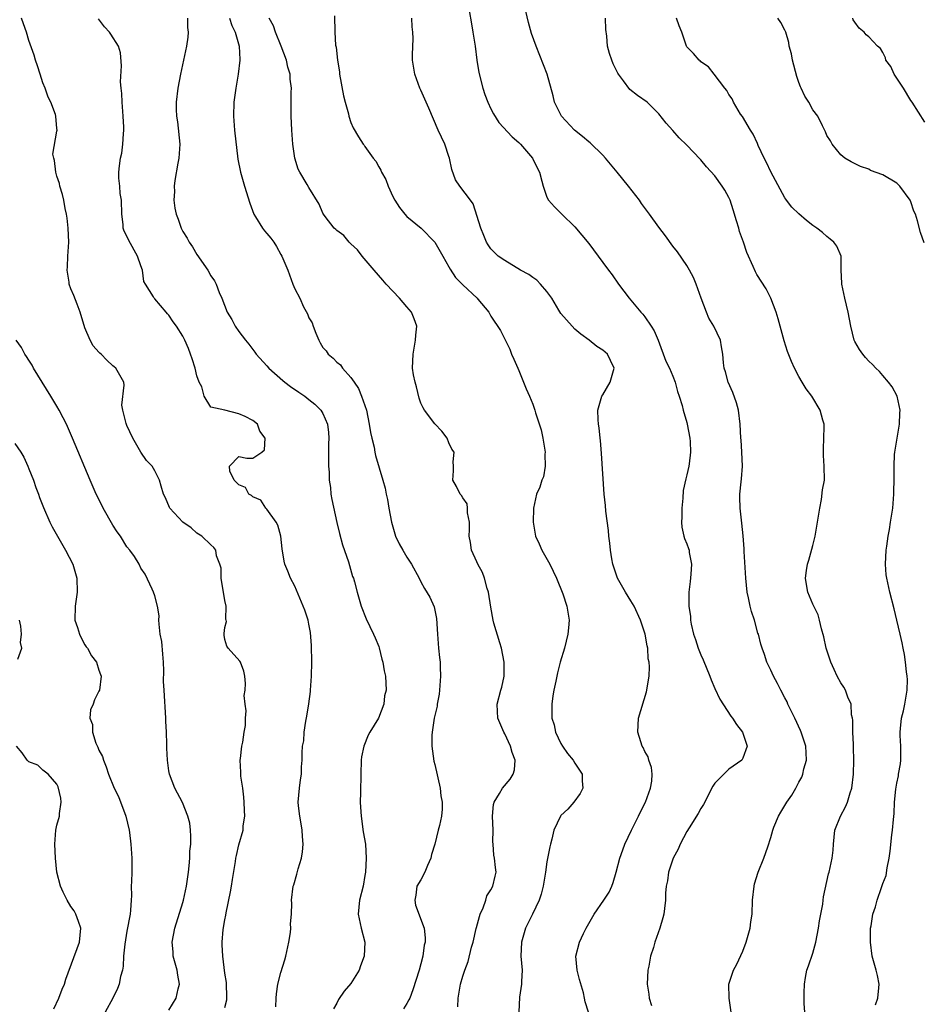
# Model space of a CAD drawing. Units: inches. Extents: x 2601000 to 2604000, y 1474072 to 1476000.
# Drawn here: x 2602006 to 2602135, y 1475552 to 1475693 of the extents above; entities that cross this region are included whole.
import ezdxf

# ---------------------------------------------------------------- set-up
doc = ezdxf.new("R2010")
doc.units = ezdxf.units.IN
doc.header["$MEASUREMENT"] = 0
doc.layers.add('LD26011473_2ft', color=219, linetype='Continuous')

msp = doc.modelspace()

# ---------------------------------------------------------------- linework, layer by layer
at = {"layer": 'LD26011473_2ft'}
for points, elevation in [([(2602050.66, 1475693.34), (2602050.71, 1475691), (2602050.82, 1475689.18), (2602050.88, 1475688.88), (2602051.06, 1475687), (2602051.35, 1475685.35), (2602051.38, 1475685), (2602051.94, 1475681.94), (2602052.18, 1475681), (2602052.64, 1475679.36), (2602052.71, 1475679), (2602053, 1475678.13), (2602053.34, 1475677.34), (2602054.08, 1475676.08), (2602054.75, 1475675), (2602054.87, 1475674.87), (2602055, 1475674.7), (2602056.18, 1475673), (2602056.58, 1475672.58), (2602057, 1475671.76), (2602057.29, 1475671.29), (2602057.39, 1475671), (2602057.97, 1475669.97), (2602058.33, 1475669), (2602059, 1475667.55), (2602059.28, 1475667), (2602059.94, 1475665.94), (2602060.7, 1475665), (2602061, 1475664.67), (2602063.02, 1475663), (2602065, 1475661.01), (2602066.11, 1475659), (2602067, 1475657.49), (2602067.16, 1475657.16), (2602067.94, 1475655.94), (2602069, 1475654.91), (2602071.02, 1475653), (2602071.13, 1475652.87), (2602072.71, 1475651), (2602073, 1475650.44), (2602074.38, 1475648.38), (2602075.72, 1475645.72), (2602075.96, 1475645), (2602076.29, 1475644.29), (2602076.83, 1475643), (2602077, 1475642.65), (2602078.05, 1475640.05), (2602078.52, 1475639), (2602079, 1475637.88), (2602079.28, 1475637), (2602079.37, 1475636.63), (2602080.17, 1475634.17), (2602080.41, 1475633), (2602080.75, 1475631), (2602080.73, 1475630.73), (2602080.76, 1475629), (2602080.51, 1475627.49), (2602080.29, 1475627), (2602080.01, 1475625.99), (2602079.52, 1475625), (2602079.07, 1475623), (2602079.02, 1475621), (2602079.39, 1475619), (2602079.9, 1475617.9), (2602080.29, 1475617), (2602081.43, 1475615), (2602082.39, 1475613), (2602083.26, 1475610.74), (2602083.83, 1475609), (2602084.18, 1475607), (2602084.08, 1475605.92), (2602084.01, 1475605), (2602083.51, 1475603), (2602082.92, 1475601), (2602082.52, 1475599.48), (2602082.28, 1475598.28), (2602081.99, 1475597), (2602081.84, 1475596.16), (2602081.71, 1475595), (2602081.69, 1475594.32), (2602081.73, 1475593), (2602082.02, 1475592.02), (2602082.22, 1475591), (2602083, 1475589.37), (2602083.21, 1475589), (2602083.95, 1475587.95), (2602084.74, 1475587), (2602085, 1475586.55), (2602086.05, 1475585), (2602086.03, 1475584.03), (2602086.13, 1475583), (2602085.76, 1475582.24), (2602084.86, 1475581), (2602083.99, 1475580.01), (2602083, 1475579.08), (2602082.94, 1475579), (2602082, 1475577), (2602081.69, 1475575.69), (2602081.5, 1475575), (2602081.42, 1475574.58), (2602081, 1475572.46), (2602080.81, 1475571), (2602080.47, 1475569), (2602080.17, 1475567.83), (2602079.89, 1475567), (2602078.96, 1475565), (2602077.96, 1475563), (2602077.36, 1475561), (2602077.3, 1475559), (2602077.45, 1475557), (2602077.38, 1475555.38), (2602077.38, 1475555), (2602077.1, 1475553.1), (2602077.01, 1475551)], 8730), ([(2602069.9, 1475694.1), (2602070.21, 1475692.21), (2602070.43, 1475691), (2602070.73, 1475689), (2602071, 1475687), (2602071.27, 1475685.27), (2602071.83, 1475683), (2602072.12, 1475682.12), (2602072.54, 1475681), (2602073, 1475680.04), (2602073.35, 1475679.35), (2602074.12, 1475678.12), (2602076.04, 1475676.04), (2602077, 1475675.26), (2602077.25, 1475675), (2602078.95, 1475673), (2602079.61, 1475671.61), (2602079.94, 1475671), (2602080.29, 1475669.71), (2602080.45, 1475669), (2602081, 1475667.42), (2602081.24, 1475667), (2602082.07, 1475666.07), (2602083.13, 1475665), (2602085, 1475663.22), (2602087, 1475660.8), (2602089, 1475658.1), (2602089.79, 1475657), (2602090.32, 1475656.32), (2602091.25, 1475655), (2602092.76, 1475653), (2602094.42, 1475651), (2602094.7, 1475650.7), (2602095, 1475650.32), (2602095.9, 1475649), (2602096.33, 1475648.33), (2602096.9, 1475647), (2602098.01, 1475644.01), (2602098.5, 1475643), (2602099, 1475641.86), (2602099.33, 1475641), (2602099.67, 1475639.67), (2602099.91, 1475639), (2602100.32, 1475637.68), (2602100.48, 1475637), (2602101, 1475635.25), (2602101.06, 1475635), (2602101.42, 1475633), (2602101.47, 1475632.53), (2602101.54, 1475631), (2602101.32, 1475629.32), (2602101.3, 1475629), (2602101, 1475627.74), (2602100.83, 1475627.17), (2602100.48, 1475625.52), (2602100.41, 1475624.41), (2602100.29, 1475623), (2602100.3, 1475621.7), (2602100.23, 1475621), (2602100.27, 1475620.27), (2602100.55, 1475619), (2602100.66, 1475618.66), (2602101, 1475617.92), (2602101.24, 1475617.24), (2602101.31, 1475617), (2602101.35, 1475616.65), (2602101.66, 1475615), (2602101.55, 1475613.55), (2602101.49, 1475612.51), (2602101.29, 1475611), (2602101.29, 1475609), (2602101.5, 1475607.5), (2602101.51, 1475607), (2602101.6, 1475606.4), (2602101.96, 1475605), (2602102.25, 1475604.25), (2602102.62, 1475603), (2602103, 1475602.03), (2602103.33, 1475601.33), (2602104.27, 1475599), (2602104.45, 1475598.45), (2602105, 1475597.22), (2602105.71, 1475595.71), (2602107.28, 1475593.28), (2602107.52, 1475593), (2602108.07, 1475592.07), (2602108.95, 1475591), (2602109.64, 1475589), (2602109, 1475587.27), (2602108.85, 1475587), (2602107, 1475585.68), (2602106.29, 1475585), (2602105, 1475583.69), (2602104.73, 1475583.27), (2602103.37, 1475580.63), (2602103, 1475580.08), (2602102.63, 1475579.37), (2602101.31, 1475577.31), (2602101, 1475576.78), (2602100.04, 1475575), (2602099.74, 1475574.26), (2602099.03, 1475573), (2602098.38, 1475571), (2602098.24, 1475569.76), (2602098.06, 1475569), (2602097.96, 1475567.96), (2602097.95, 1475567), (2602097.79, 1475565.79), (2602097.71, 1475565), (2602097.55, 1475564.45), (2602097.15, 1475563), (2602096.41, 1475561), (2602096.23, 1475560.23), (2602095.82, 1475559), (2602095.55, 1475557.55), (2602095.43, 1475557), (2602095.31, 1475555), (2602095.55, 1475553.55), (2602095.62, 1475553), (2602095.93, 1475551.93)], 8726), ([(2602107.32, 1475551), (2602107.03, 1475552.97), (2602107.01, 1475555), (2602107.66, 1475557), (2602108.14, 1475557.86), (2602109, 1475559.7), (2602109.46, 1475561), (2602109.67, 1475561.67), (2602110.04, 1475563), (2602110.13, 1475563.87), (2602110.31, 1475565), (2602110.37, 1475567), (2602110.61, 1475569), (2602110.68, 1475569.32), (2602111.19, 1475571), (2602112.01, 1475573), (2602112.58, 1475574.59), (2602113, 1475575.92), (2602113.27, 1475577), (2602113.43, 1475577.43), (2602114.07, 1475579), (2602114.45, 1475579.55), (2602115.29, 1475581), (2602115.99, 1475582.01), (2602116.55, 1475583), (2602117, 1475583.85), (2602117.42, 1475584.58), (2602117.57, 1475585), (2602117.73, 1475585.73), (2602118.1, 1475587), (2602118.03, 1475588.03), (2602118, 1475589), (2602117.34, 1475591), (2602117.24, 1475591.24), (2602116.41, 1475593), (2602115.44, 1475595), (2602115.31, 1475595.31), (2602115, 1475595.91), (2602114.41, 1475597), (2602113.96, 1475597.96), (2602113.38, 1475599), (2602113, 1475599.86), (2602112.43, 1475601), (2602112.07, 1475602.07), (2602111.74, 1475603), (2602111.58, 1475603.58), (2602111.22, 1475605), (2602111.16, 1475605.16), (2602110.65, 1475607), (2602110.23, 1475608.23), (2602110.06, 1475609), (2602109.83, 1475610.17), (2602109.64, 1475611), (2602109.44, 1475613), (2602109.19, 1475616.81), (2602109.18, 1475617.18), (2602109.03, 1475619.03), (2602108.84, 1475620.84), (2602108.6, 1475623), (2602108.57, 1475624.57), (2602108.58, 1475625), (2602108.75, 1475626.75), (2602108.81, 1475627.19), (2602108.93, 1475629), (2602108.86, 1475631), (2602108.75, 1475632.75), (2602108.73, 1475633), (2602108.62, 1475635), (2602108.36, 1475637), (2602108.07, 1475638.07), (2602107.55, 1475639.55), (2602106.91, 1475641), (2602106.5, 1475642.5), (2602106.33, 1475643), (2602106.24, 1475643.76), (2602106.14, 1475645), (2602105.94, 1475646.06), (2602105.81, 1475647), (2602104.84, 1475649), (2602104.16, 1475650.16), (2602103.79, 1475651), (2602103.03, 1475653), (2602102.32, 1475655), (2602101.94, 1475655.94), (2602101.39, 1475657), (2602101, 1475657.68), (2602099.65, 1475659.65), (2602099, 1475660.46), (2602097.93, 1475661.93), (2602097, 1475663.15), (2602095.68, 1475665), (2602094.53, 1475666.53), (2602094.21, 1475667), (2602092.67, 1475669), (2602091.03, 1475671.03), (2602089.38, 1475673), (2602089, 1475673.42), (2602087.2, 1475675.2), (2602087, 1475675.34), (2602086.1, 1475676.1), (2602084.94, 1475677), (2602083.1, 1475679), (2602083, 1475679.19), (2602082.11, 1475681), (2602081.91, 1475681.91), (2602081.03, 1475685), (2602079.45, 1475689), (2602078.82, 1475690.82), (2602078.38, 1475692.38), (2602077.98, 1475694.02)], 8724), ([(2602035, 1475551.64), (2602035.27, 1475552.73), (2602035.27, 1475553), (2602035.22, 1475555.22), (2602035, 1475556.53), (2602034.68, 1475559), (2602034.62, 1475560.62), (2602034.62, 1475561), (2602034.77, 1475562.77), (2602035, 1475564.16), (2602035.15, 1475564.85), (2602035.18, 1475565.18), (2602035.81, 1475568.19), (2602035.95, 1475569), (2602036.08, 1475569.92), (2602036.53, 1475572.53), (2602036.58, 1475573), (2602036.65, 1475573.35), (2602037, 1475574.88), (2602037.6, 1475577), (2602037.61, 1475577.61), (2602037.82, 1475579), (2602037.78, 1475579.78), (2602037.77, 1475581), (2602037.71, 1475581.71), (2602037.55, 1475583), (2602037.29, 1475584.71), (2602037.27, 1475585), (2602037.27, 1475585.27), (2602037.19, 1475587), (2602037.23, 1475587.23), (2602037.43, 1475589), (2602037.57, 1475589.57), (2602037.76, 1475591), (2602037.94, 1475591.94), (2602037.94, 1475593), (2602038.05, 1475594.05), (2602037.91, 1475595), (2602037.77, 1475596.23), (2602037.87, 1475597), (2602037.94, 1475597.94), (2602037.85, 1475599), (2602037.71, 1475599.71), (2602037.23, 1475601), (2602037.13, 1475601.13), (2602035.47, 1475603), (2602035.26, 1475603.26), (2602035, 1475604.21), (2602034.87, 1475604.87), (2602034.88, 1475605), (2602034.91, 1475605.09), (2602035, 1475605.93), (2602035.2, 1475606.8), (2602035.16, 1475607), (2602035.11, 1475607.11), (2602035.17, 1475609), (2602035, 1475609.81), (2602034.46, 1475613), (2602034.44, 1475614.44), (2602034.28, 1475615), (2602033.81, 1475616.19), (2602033.69, 1475617), (2602033.4, 1475617.4), (2602033, 1475617.74), (2602031.7, 1475619), (2602031, 1475619.44), (2602030.18, 1475620.18), (2602028.99, 1475621), (2602027.15, 1475623), (2602027.09, 1475623.09), (2602026.49, 1475624.49), (2602026.22, 1475625), (2602025.87, 1475626.13), (2602025.64, 1475627), (2602025, 1475628.32), (2602024.59, 1475629), (2602023.81, 1475629.81), (2602022.98, 1475630.98), (2602021.85, 1475633), (2602021, 1475634.83), (2602020.89, 1475635.11), (2602020.39, 1475637), (2602020.27, 1475637.73), (2602020.59, 1475640.59), (2602020.55, 1475641), (2602019.41, 1475643), (2602019.18, 1475643.18), (2602019, 1475643.36), (2602018.13, 1475644.13), (2602017.32, 1475645), (2602017.14, 1475645.14), (2602017, 1475645.31), (2602016.18, 1475646.18), (2602015.75, 1475647), (2602015, 1475648.76), (2602014.33, 1475651), (2602013.87, 1475652.13), (2602013.4, 1475653.4), (2602013, 1475654.34), (2602012.76, 1475655), (2602012.73, 1475655.27), (2602012.46, 1475657), (2602012.5, 1475657.5), (2602012.56, 1475659), (2602012.69, 1475661), (2602012.61, 1475663), (2602012.45, 1475664.45), (2602012.37, 1475665), (2602012.18, 1475665.82), (2602011.97, 1475667), (2602011.8, 1475667.8), (2602011.41, 1475669), (2602011.37, 1475669.37), (2602011, 1475670.46), (2602010.84, 1475671), (2602010.67, 1475672.67), (2602010.53, 1475673), (2602010.43, 1475673.57), (2602011, 1475676.86), (2602011.04, 1475677), (2602011, 1475677.23), (2602010.82, 1475679), (2602010.77, 1475679.23), (2602010.12, 1475681), (2602009.75, 1475681.75), (2602009.31, 1475683), (2602009, 1475683.77), (2602008.59, 1475685), (2602008.22, 1475686.22), (2602007.95, 1475687), (2602007.73, 1475687.73), (2602007, 1475689.84), (2602006.63, 1475691), (2602006.22, 1475692.22), (2602005.92, 1475693)], 8740), ([(2602042.28, 1475551.72), (2602042.34, 1475553), (2602042.39, 1475553.61), (2602042.57, 1475555), (2602043, 1475556.67), (2602043.55, 1475558.45), (2602043.7, 1475559), (2602044.15, 1475561), (2602044.36, 1475562.36), (2602044.41, 1475563), (2602044.38, 1475563.62), (2602044.5, 1475565), (2602044.54, 1475566.54), (2602044.5, 1475567), (2602044.75, 1475569), (2602044.82, 1475569.18), (2602045.28, 1475570.71), (2602045.47, 1475571.46), (2602045.94, 1475573), (2602046.09, 1475573.91), (2602046.17, 1475575), (2602046.09, 1475576.09), (2602046.04, 1475577), (2602045.91, 1475577.91), (2602045.7, 1475579), (2602045.52, 1475580.48), (2602045.47, 1475581), (2602045.65, 1475583), (2602045.8, 1475584.2), (2602045.94, 1475585), (2602045.96, 1475586.04), (2602046.03, 1475587), (2602046.03, 1475588.03), (2602046.08, 1475589), (2602046.26, 1475589.74), (2602046.33, 1475591), (2602046.55, 1475592.55), (2602046.72, 1475593.28), (2602046.98, 1475595.02), (2602047.21, 1475596.79), (2602047.23, 1475597), (2602047.37, 1475599), (2602047.41, 1475601), (2602047.38, 1475603.38), (2602047.22, 1475605.22), (2602047, 1475606.42), (2602046.87, 1475607), (2602046.41, 1475608.41), (2602045, 1475611.84), (2602044.37, 1475613), (2602043.99, 1475614.01), (2602043.57, 1475615), (2602043.44, 1475615.44), (2602043.2, 1475617.2), (2602042.98, 1475619), (2602042.57, 1475620.57), (2602042.33, 1475621), (2602041, 1475622.85), (2602040.84, 1475623), (2602040.12, 1475624.12), (2602039, 1475624.63), (2602038.81, 1475624.81), (2602038.41, 1475625), (2602037.93, 1475625.93), (2602037, 1475626.31), (2602036.31, 1475627), (2602035.72, 1475628.28), (2602035.66, 1475629), (2602037, 1475630.37), (2602038.15, 1475630.15), (2602039, 1475630.15), (2602040.29, 1475631), (2602040.66, 1475631.34), (2602040.76, 1475633), (2602039.98, 1475633.98), (2602039.66, 1475635), (2602039, 1475635.52), (2602037.88, 1475636.12), (2602037, 1475636.48), (2602034.99, 1475637.01), (2602033, 1475637.44), (2602032.05, 1475639), (2602031.68, 1475640.32), (2602031.33, 1475641), (2602031, 1475641.92), (2602030.73, 1475643), (2602030.32, 1475644.32), (2602030.09, 1475645), (2602029.81, 1475645.81), (2602029.29, 1475647), (2602029, 1475647.58), (2602028.07, 1475649), (2602027.62, 1475649.62), (2602027, 1475650.6), (2602026.78, 1475650.78), (2602026.59, 1475651), (2602025, 1475652.9), (2602024.88, 1475653), (2602024.8, 1475653.2), (2602023.64, 1475655), (2602023.41, 1475655.41), (2602023.21, 1475657), (2602023, 1475657.64), (2602022.53, 1475659), (2602021.25, 1475661.25), (2602021, 1475661.85), (2602020.59, 1475662.59), (2602020.48, 1475663), (2602020.46, 1475663.54), (2602020.26, 1475665), (2602020.2, 1475667), (2602020.05, 1475667.95), (2602019.98, 1475669), (2602019.86, 1475670.14), (2602019.83, 1475671), (2602019.93, 1475671.93), (2602020.08, 1475673), (2602020.26, 1475673.74), (2602020.43, 1475675), (2602020.49, 1475676.49), (2602020.56, 1475677), (2602020.56, 1475677.44), (2602020.46, 1475679), (2602020.3, 1475681), (2602020.26, 1475682.26), (2602020.17, 1475683), (2602020.1, 1475683.9), (2602020.21, 1475686.21), (2602020.08, 1475688.08), (2602019.81, 1475689), (2602018.72, 1475690.72), (2602018.52, 1475691), (2602017.8, 1475691.8), (2602016.92, 1475692.92)], 8738), ([(2602029.66, 1475693), (2602029.67, 1475691.67), (2602029.76, 1475691), (2602029.7, 1475690.3), (2602029.5, 1475689), (2602029.1, 1475687), (2602028.67, 1475685), (2602028.28, 1475683), (2602028.04, 1475681), (2602028.05, 1475679.95), (2602028.08, 1475679), (2602028.2, 1475678.2), (2602028.54, 1475675), (2602028.43, 1475673), (2602028.29, 1475672.29), (2602027.84, 1475669.84), (2602027.74, 1475669), (2602027.77, 1475668.23), (2602027.69, 1475667), (2602027.86, 1475665.86), (2602028.04, 1475665), (2602028.31, 1475664.31), (2602028.76, 1475663), (2602029, 1475662.53), (2602029.6, 1475661.6), (2602029.91, 1475661), (2602030.36, 1475660.36), (2602031, 1475659.26), (2602032.55, 1475657), (2602033, 1475656.18), (2602033.49, 1475655.49), (2602033.75, 1475655), (2602034.18, 1475653.82), (2602034.57, 1475653), (2602035.34, 1475651), (2602035.97, 1475649.97), (2602036.47, 1475649), (2602037, 1475648.22), (2602037.94, 1475647), (2602038.41, 1475646.41), (2602039.28, 1475645.28), (2602039.45, 1475645), (2602041, 1475643.34), (2602041.27, 1475643), (2602043.26, 1475641.26), (2602043.58, 1475641), (2602044.38, 1475640.38), (2602045.56, 1475639.56), (2602046.4, 1475639), (2602047, 1475638.54), (2602047.85, 1475637.85), (2602048.72, 1475637), (2602049, 1475636.53), (2602049.64, 1475635), (2602049.8, 1475633.8), (2602049.84, 1475633), (2602049.82, 1475632.18), (2602049.8, 1475629), (2602049.87, 1475628.13), (2602049.9, 1475627), (2602050.06, 1475625.94), (2602050.15, 1475625), (2602050.26, 1475624.26), (2602050.97, 1475620.97), (2602051.36, 1475619.36), (2602051.78, 1475617.78), (2602052.67, 1475615.33), (2602052.8, 1475614.8), (2602053.24, 1475613.24), (2602053.36, 1475613), (2602053.52, 1475612.48), (2602053.87, 1475611), (2602054.45, 1475609), (2602055.17, 1475607.17), (2602056.22, 1475605), (2602056.45, 1475604.45), (2602057, 1475603.23), (2602057.06, 1475603.06), (2602057.43, 1475601.43), (2602057.57, 1475601), (2602057.75, 1475599.75), (2602057.94, 1475599), (2602058, 1475598), (2602058.04, 1475597), (2602057.8, 1475596.2), (2602057.7, 1475595), (2602056.96, 1475593), (2602055.71, 1475591), (2602055.46, 1475590.54), (2602054.84, 1475589), (2602054.53, 1475587.47), (2602054.48, 1475587), (2602054.41, 1475585), (2602054.41, 1475584.41), (2602054.37, 1475583), (2602054.38, 1475582.38), (2602054.34, 1475581), (2602054.41, 1475579.59), (2602054.45, 1475579), (2602054.77, 1475576.77), (2602055.08, 1475575), (2602055.19, 1475573), (2602055.07, 1475571), (2602055, 1475570.51), (2602054.73, 1475569), (2602054.22, 1475567), (2602054.05, 1475565), (2602054.48, 1475563), (2602054.99, 1475561), (2602054.91, 1475559), (2602054.39, 1475557.61), (2602054.17, 1475557), (2602053, 1475555.09), (2602052.02, 1475553.98), (2602051.23, 1475552.77), (2602051, 1475552.28), (2602050.53, 1475551.47)], 8736), ([(2602035.64, 1475693), (2602035.99, 1475691.99), (2602036.47, 1475691), (2602037.03, 1475689), (2602037.12, 1475687.12), (2602037.15, 1475687), (2602036.91, 1475685), (2602036.55, 1475683), (2602036.28, 1475681), (2602036.24, 1475679), (2602036.39, 1475677), (2602036.86, 1475672.86), (2602037.2, 1475671), (2602037.79, 1475669), (2602038.58, 1475666.58), (2602039.14, 1475665), (2602039.37, 1475664.63), (2602040.35, 1475663), (2602040.64, 1475662.64), (2602041, 1475662.26), (2602041.58, 1475661.58), (2602041.99, 1475661), (2602042.38, 1475660.38), (2602043, 1475659.24), (2602043.15, 1475659), (2602043.98, 1475657), (2602044.72, 1475655), (2602045, 1475654.33), (2602045.68, 1475653), (2602046.24, 1475651.76), (2602046.78, 1475650.78), (2602047, 1475650.19), (2602047.48, 1475649.48), (2602047.62, 1475649), (2602047.99, 1475648.01), (2602048.43, 1475647), (2602048.63, 1475646.63), (2602049, 1475645.97), (2602049.47, 1475645.47), (2602049.73, 1475645), (2602050.45, 1475644.45), (2602051, 1475643.86), (2602051.49, 1475643.49), (2602051.8, 1475643), (2602053, 1475641.68), (2602053.45, 1475641), (2602054.1, 1475640.1), (2602054.53, 1475639), (2602055.22, 1475637), (2602055.63, 1475635), (2602055.79, 1475633.79), (2602055.97, 1475633), (2602056.3, 1475631.7), (2602056.41, 1475631), (2602056.52, 1475630.52), (2602057.56, 1475627), (2602057.87, 1475625.87), (2602058.04, 1475625), (2602058.22, 1475624.22), (2602058.42, 1475623), (2602058.79, 1475621), (2602059.38, 1475619), (2602059.91, 1475617.91), (2602060.4, 1475617), (2602061, 1475615.99), (2602061.65, 1475615), (2602062.73, 1475613), (2602063, 1475612.45), (2602063.52, 1475611.52), (2602064.27, 1475610.27), (2602064.88, 1475608.88), (2602065.25, 1475607.25), (2602065.35, 1475605), (2602065.51, 1475603), (2602065.68, 1475601.68), (2602065.73, 1475601), (2602065.73, 1475600.27), (2602065.8, 1475599), (2602065.67, 1475597), (2602065.6, 1475596.4), (2602065.34, 1475595), (2602065.31, 1475594.69), (2602064.9, 1475593), (2602064.68, 1475591.32), (2602064.59, 1475591), (2602064.56, 1475590.56), (2602064.57, 1475589), (2602064.86, 1475586.86), (2602065, 1475586.36), (2602065.76, 1475583), (2602065.87, 1475581.87), (2602066.04, 1475581), (2602066.02, 1475579.98), (2602065.94, 1475579), (2602065.66, 1475577.66), (2602065.47, 1475577), (2602064.99, 1475575), (2602064.51, 1475573.49), (2602064.44, 1475573), (2602063.96, 1475571.96), (2602063.55, 1475571), (2602063, 1475569.91), (2602062.44, 1475569), (2602062.29, 1475567.71), (2602062.11, 1475567), (2602062.25, 1475566.25), (2602063.46, 1475563), (2602063.6, 1475561.6), (2602063.61, 1475561), (2602063.46, 1475560.54), (2602063.28, 1475559), (2602063, 1475557.87), (2602062.76, 1475557), (2602061.85, 1475554.15), (2602061.41, 1475553), (2602061.28, 1475552.72), (2602061, 1475552.21), (2602060.53, 1475551.47)], 8734), ([(2602068.26, 1475551.74), (2602068.33, 1475553), (2602068.67, 1475555), (2602069, 1475556.14), (2602069.29, 1475557), (2602069.77, 1475558.23), (2602070.25, 1475560.25), (2602070.46, 1475561), (2602070.91, 1475562.91), (2602070.94, 1475563.06), (2602071.35, 1475564.65), (2602071.49, 1475565), (2602071.91, 1475565.91), (2602072.27, 1475567), (2602072.41, 1475567.59), (2602073, 1475568.48), (2602073.3, 1475569), (2602073.59, 1475570.41), (2602073.76, 1475571), (2602073.65, 1475571.65), (2602073.52, 1475573), (2602073.43, 1475573.43), (2602073.34, 1475575), (2602073.3, 1475575.3), (2602073.31, 1475577), (2602073.25, 1475579), (2602073.37, 1475580.63), (2602073.46, 1475581), (2602074.22, 1475582.22), (2602074.64, 1475583), (2602075.74, 1475584.26), (2602076.2, 1475585), (2602076.38, 1475585.62), (2602076.45, 1475587), (2602076.06, 1475588.06), (2602075.82, 1475589), (2602075, 1475590.74), (2602074.86, 1475591), (2602074, 1475593), (2602073.96, 1475593.96), (2602073.9, 1475595), (2602074.44, 1475597), (2602074.57, 1475597.42), (2602074.92, 1475599), (2602074.92, 1475601), (2602074.52, 1475603), (2602074.26, 1475603.74), (2602073.44, 1475606.56), (2602073.33, 1475607), (2602073, 1475608.87), (2602072.65, 1475611), (2602072.48, 1475611.52), (2602072.08, 1475613), (2602071.82, 1475613.82), (2602071.13, 1475615), (2602071, 1475615.32), (2602070.21, 1475617), (2602070.09, 1475618.09), (2602069.9, 1475619), (2602069.96, 1475619.96), (2602069.93, 1475621), (2602069.65, 1475622.35), (2602069.67, 1475623), (2602069.62, 1475623.62), (2602069, 1475624.47), (2602068.81, 1475624.81), (2602068.6, 1475625), (2602068.1, 1475626.1), (2602067.55, 1475627), (2602067.67, 1475628.33), (2602067.68, 1475629), (2602067.63, 1475629.63), (2602067.73, 1475631), (2602067.43, 1475631.43), (2602067, 1475632.35), (2602066.75, 1475633), (2602065.99, 1475633.99), (2602065, 1475635.05), (2602063.52, 1475637), (2602063.33, 1475637.33), (2602063, 1475638), (2602062.73, 1475638.73), (2602062.35, 1475640.35), (2602062.16, 1475641), (2602061.93, 1475642.07), (2602061.8, 1475643), (2602061.88, 1475645), (2602062.25, 1475647), (2602062.28, 1475647.72), (2602062.42, 1475649), (2602062.04, 1475650.04), (2602061.66, 1475651), (2602061, 1475651.75), (2602059.96, 1475653), (2602058.05, 1475655), (2602057.57, 1475655.57), (2602056.31, 1475657), (2602054.63, 1475659), (2602053.93, 1475659.93), (2602053, 1475660.76), (2602052.89, 1475660.89), (2602052.75, 1475661), (2602051.98, 1475661.98), (2602051, 1475662.69), (2602050.84, 1475662.84), (2602050.63, 1475663), (2602049.3, 1475664.7), (2602049.08, 1475665), (2602049, 1475665.15), (2602048.45, 1475666.45), (2602047, 1475668.81), (2602046.77, 1475669.23), (2602045.69, 1475671), (2602045.44, 1475671.44), (2602044.99, 1475672.99), (2602044.72, 1475675), (2602044.55, 1475677), (2602044.44, 1475679), (2602044.45, 1475682.45), (2602044.49, 1475683), (2602044.32, 1475684.32), (2602044.31, 1475685), (2602044.01, 1475686.01), (2602043.81, 1475687), (2602043.05, 1475689), (2602042.21, 1475691), (2602041.92, 1475691.92), (2602041.34, 1475693)], 8732), ([(2602086.95, 1475551), (2602086.46, 1475552.46), (2602086.39, 1475553), (2602086.25, 1475553.75), (2602085.66, 1475555.66), (2602085.32, 1475557), (2602085.14, 1475559), (2602085.67, 1475561), (2602086.23, 1475562.23), (2602086.6, 1475563), (2602087.76, 1475565), (2602089.16, 1475567), (2602089.88, 1475568.12), (2602090.28, 1475569), (2602090.48, 1475569.52), (2602090.92, 1475571), (2602091.44, 1475573), (2602091.83, 1475574.17), (2602092.16, 1475575), (2602093.09, 1475577), (2602094.1, 1475579), (2602094.38, 1475579.62), (2602095.07, 1475581), (2602095.82, 1475583), (2602095.98, 1475583.98), (2602096.04, 1475585), (2602095.95, 1475585.95), (2602095.59, 1475587), (2602095.46, 1475587.46), (2602095, 1475588.25), (2602094.78, 1475588.78), (2602094.63, 1475589), (2602094.41, 1475589.59), (2602093.98, 1475591), (2602094.11, 1475593), (2602095.23, 1475596.77), (2602095.29, 1475597), (2602095.32, 1475597.32), (2602095.6, 1475599), (2602095.67, 1475600.33), (2602095.62, 1475601), (2602095.49, 1475601.49), (2602095.41, 1475603), (2602095.31, 1475603.31), (2602095.02, 1475605), (2602094.37, 1475607), (2602093.46, 1475609), (2602093, 1475609.78), (2602092.23, 1475611), (2602091.08, 1475613), (2602090.57, 1475614.57), (2602090.41, 1475615), (2602090.26, 1475615.74), (2602090.07, 1475617), (2602090, 1475618), (2602089.86, 1475619), (2602089.8, 1475619.8), (2602089.42, 1475622.58), (2602089.36, 1475623.36), (2602089.19, 1475625), (2602088.82, 1475630.82), (2602088.68, 1475632.68), (2602088.63, 1475633), (2602088.46, 1475634.46), (2602088.36, 1475635), (2602088.32, 1475635.68), (2602088.27, 1475637), (2602088.87, 1475639), (2602089, 1475639.19), (2602090.02, 1475641), (2602090.63, 1475643), (2602090.1, 1475644.1), (2602089.65, 1475645), (2602089, 1475645.59), (2602088.12, 1475646.12), (2602087.05, 1475647), (2602085.87, 1475647.87), (2602085, 1475648.6), (2602084.63, 1475649), (2602083, 1475650.83), (2602082.71, 1475651.29), (2602081.7, 1475653), (2602081, 1475653.97), (2602080.11, 1475655), (2602079.58, 1475655.58), (2602079, 1475655.95), (2602078.4, 1475656.4), (2602077.25, 1475657), (2602075, 1475658.38), (2602074.06, 1475659), (2602073, 1475660.07), (2602072.61, 1475660.61), (2602072.35, 1475661), (2602071.98, 1475661.98), (2602071.56, 1475663), (2602070.47, 1475666.47), (2602070.1, 1475667), (2602068.57, 1475669), (2602067.94, 1475669.94), (2602067.4, 1475671.4), (2602067.07, 1475673), (2602067, 1475673.25), (2602066.4, 1475675), (2602065.48, 1475677), (2602064.15, 1475680.15), (2602063, 1475682.74), (2602062.87, 1475683), (2602062.12, 1475685), (2602061.81, 1475687), (2602061.8, 1475687.8), (2602061.88, 1475690.12), (2602061.86, 1475691), (2602061.77, 1475691.77), (2602061.7, 1475693)], 8728), ([(2602117.87, 1475551), (2602117.78, 1475552.22), (2602117.75, 1475553), (2602117.74, 1475553.74), (2602117.79, 1475555), (2602117.93, 1475555.93), (2602118.14, 1475557), (2602118.4, 1475557.6), (2602119, 1475559.42), (2602119.45, 1475561), (2602119.81, 1475563), (2602119.97, 1475564.03), (2602120.14, 1475565), (2602120.41, 1475566.41), (2602120.49, 1475567), (2602120.53, 1475567.47), (2602121.25, 1475570.75), (2602121.33, 1475571), (2602121.77, 1475573), (2602121.89, 1475574.11), (2602121.95, 1475575), (2602122.16, 1475577), (2602122.96, 1475579), (2602123.68, 1475580.32), (2602123.94, 1475581), (2602124.33, 1475582.33), (2602124.56, 1475583), (2602124.83, 1475585), (2602124.88, 1475587), (2602124.82, 1475588.82), (2602124.79, 1475589.21), (2602124.72, 1475591), (2602124.71, 1475592.71), (2602124.66, 1475593), (2602124.53, 1475593.47), (2602124.48, 1475595), (2602123.99, 1475596.01), (2602123.68, 1475597), (2602123.42, 1475597.42), (2602123, 1475598.03), (2602122.46, 1475599), (2602122.05, 1475599.95), (2602121.56, 1475601), (2602121.41, 1475601.41), (2602120.92, 1475603), (2602120.59, 1475604.59), (2602120.26, 1475605.74), (2602119.97, 1475607), (2602119.74, 1475607.74), (2602119, 1475609.29), (2602118.3, 1475611), (2602118.09, 1475612.09), (2602117.96, 1475613), (2602118.09, 1475614.09), (2602118.24, 1475615), (2602118.44, 1475615.56), (2602119, 1475617.64), (2602119.33, 1475619), (2602119.68, 1475621), (2602119.84, 1475622.16), (2602119.99, 1475623), (2602120.25, 1475624.25), (2602120.4, 1475625.6), (2602120.65, 1475627), (2602120.62, 1475629), (2602120.53, 1475630.53), (2602120.5, 1475631.5), (2602120.58, 1475633), (2602120.63, 1475634.63), (2602120.6, 1475635), (2602120.42, 1475635.58), (2602120.04, 1475637), (2602118.84, 1475639), (2602118.05, 1475640.05), (2602117.48, 1475641), (2602117, 1475641.83), (2602116.38, 1475643), (2602115.95, 1475643.95), (2602115.4, 1475645.4), (2602114.91, 1475646.91), (2602114.33, 1475649), (2602114.06, 1475650.06), (2602113.75, 1475651), (2602113.01, 1475653), (2602112.32, 1475654.32), (2602111, 1475656.41), (2602110.79, 1475656.79), (2602110.49, 1475657.51), (2602109.55, 1475659.55), (2602109.08, 1475661), (2602108.53, 1475662.53), (2602108.41, 1475663), (2602108.08, 1475664.08), (2602107.64, 1475665.64), (2602107.18, 1475667), (2602107, 1475667.4), (2602106.43, 1475668.43), (2602106.06, 1475669), (2602105, 1475670.48), (2602103.79, 1475671.79), (2602103, 1475672.78), (2602102.89, 1475672.89), (2602101, 1475674.86), (2602099.91, 1475675.91), (2602099, 1475676.96), (2602098.03, 1475678.03), (2602097, 1475679.35), (2602095.34, 1475681), (2602093.95, 1475681.95), (2602092.84, 1475682.84), (2602091.95, 1475684.05), (2602091.22, 1475685), (2602091.14, 1475685.14), (2602090.49, 1475686.49), (2602090.27, 1475687), (2602089.95, 1475687.95), (2602089.65, 1475689), (2602089.55, 1475690.45), (2602089.42, 1475691.42), (2602089.38, 1475693)], 8722), ([(2602127.97, 1475552.03), (2602128.3, 1475553), (2602128.45, 1475554.45), (2602128.47, 1475555), (2602128.22, 1475556.22), (2602128.03, 1475557), (2602127.49, 1475559), (2602127.24, 1475561), (2602127.24, 1475562.76), (2602127.26, 1475563), (2602127.32, 1475563.32), (2602127.57, 1475565), (2602127.97, 1475566.03), (2602128.21, 1475567), (2602128.8, 1475568.8), (2602128.92, 1475569.08), (2602129, 1475569.38), (2602129.48, 1475570.52), (2602129.62, 1475571.62), (2602129.91, 1475573), (2602130.03, 1475573.97), (2602130.3, 1475576.3), (2602130.4, 1475577), (2602130.51, 1475578.51), (2602130.64, 1475579.36), (2602130.68, 1475581), (2602130.84, 1475582.84), (2602131, 1475583.7), (2602131.24, 1475584.76), (2602131.25, 1475585), (2602131.53, 1475586.47), (2602131.57, 1475587), (2602131.58, 1475589), (2602131.47, 1475590.53), (2602131.46, 1475591), (2602131.53, 1475591.53), (2602131.67, 1475593), (2602131.95, 1475594.05), (2602132.16, 1475595), (2602132.5, 1475597), (2602132.52, 1475598.52), (2602132.5, 1475599), (2602132.4, 1475599.6), (2602132.26, 1475601), (2602132.11, 1475602.11), (2602131.89, 1475603), (2602131.77, 1475603.77), (2602131.47, 1475605), (2602131.01, 1475607.01), (2602130.61, 1475608.61), (2602129.99, 1475611), (2602129.55, 1475613), (2602129.48, 1475613.48), (2602129.38, 1475615), (2602129.48, 1475617), (2602129.59, 1475617.59), (2602129.74, 1475619), (2602129.93, 1475619.93), (2602130.09, 1475621), (2602130.41, 1475623), (2602130.59, 1475625), (2602130.59, 1475625.41), (2602130.61, 1475627), (2602130.6, 1475629), (2602130.69, 1475630.69), (2602130.72, 1475631), (2602131.37, 1475635), (2602131.43, 1475636.57), (2602131.47, 1475637), (2602131.03, 1475639), (2602130.32, 1475640.32), (2602129.8, 1475641), (2602129, 1475641.97), (2602128.53, 1475642.53), (2602128, 1475643), (2602127.52, 1475643.52), (2602127, 1475644), (2602126.54, 1475644.54), (2602126.13, 1475645), (2602125.68, 1475645.68), (2602125, 1475646.81), (2602124.91, 1475647), (2602124.41, 1475649), (2602124.04, 1475651), (2602123.58, 1475653), (2602123.16, 1475655), (2602123.16, 1475655.16), (2602123.05, 1475657), (2602123.04, 1475659), (2602122.45, 1475660.45), (2602122.01, 1475661), (2602121.46, 1475661.46), (2602121, 1475661.8), (2602120.37, 1475662.37), (2602119.57, 1475663), (2602119, 1475663.4), (2602118.11, 1475664.11), (2602117, 1475665.05), (2602116, 1475666), (2602115.26, 1475667), (2602115.14, 1475667.14), (2602115, 1475667.34), (2602113, 1475671.06), (2602112.37, 1475672.37), (2602112.05, 1475673), (2602111.2, 1475674.8), (2602111.09, 1475675.09), (2602110.46, 1475676.46), (2602110.09, 1475677), (2602108.95, 1475678.95), (2602108.68, 1475679.32), (2602107.65, 1475681), (2602107.47, 1475681.47), (2602107, 1475682.1), (2602106.7, 1475682.7), (2602106.42, 1475683), (2602104.92, 1475685), (2602104.08, 1475686.08), (2602103, 1475686.78), (2602102.9, 1475686.9), (2602102.76, 1475687), (2602101.95, 1475687.95), (2602101, 1475688.93), (2602100.95, 1475689), (2602100.27, 1475691), (2602099.9, 1475691.9), (2602099.51, 1475693)], 8720), ([(2602134.9, 1475660.9), (2602134.37, 1475662.37), (2602133.95, 1475664.05), (2602133.65, 1475665), (2602133.44, 1475665.44), (2602133, 1475666.75), (2602132.9, 1475667), (2602131.45, 1475669), (2602131, 1475669.44), (2602129, 1475670.62), (2602127.26, 1475671.26), (2602127, 1475671.42), (2602125.8, 1475671.8), (2602124.48, 1475672.48), (2602123.56, 1475673), (2602123, 1475673.49), (2602121.74, 1475675), (2602121.5, 1475675.5), (2602121, 1475676.26), (2602120.79, 1475676.79), (2602120.36, 1475677.64), (2602119.73, 1475679), (2602119, 1475679.9), (2602118.43, 1475681), (2602117.86, 1475681.86), (2602117.34, 1475683), (2602117.22, 1475683.22), (2602117, 1475683.81), (2602116.7, 1475684.7), (2602116.1, 1475687), (2602115.93, 1475687.93), (2602115.61, 1475689), (2602115.55, 1475689.55), (2602115.13, 1475691), (2602115, 1475691.32), (2602114.41, 1475692.41), (2602113.98, 1475693)], 8718), ([(2602135, 1475678.18), (2602133.2, 1475681), (2602133, 1475681.27), (2602131.95, 1475683), (2602130.62, 1475685), (2602130.12, 1475686.12), (2602129.44, 1475687), (2602129.36, 1475687.36), (2602129, 1475688.1), (2602128.67, 1475688.67), (2602128.22, 1475689), (2602127, 1475690.34), (2602126.63, 1475690.63), (2602126.32, 1475691), (2602125.6, 1475691.6), (2602125, 1475692.43), (2602124.78, 1475692.78), (2602124.72, 1475693)], 8716), ([(2602027, 1475551.28), (2602028.01, 1475553), (2602028.33, 1475554.33), (2602028.53, 1475555), (2602028.27, 1475556.27), (2602028.18, 1475557), (2602027.6, 1475559), (2602027.58, 1475559.58), (2602027.45, 1475561), (2602027.86, 1475563), (2602029, 1475566.64), (2602029.09, 1475567), (2602029.5, 1475569), (2602029.78, 1475571), (2602029.88, 1475571.88), (2602029.97, 1475573), (2602030, 1475574), (2602030.11, 1475575), (2602030.14, 1475576.14), (2602030.08, 1475577), (2602029.97, 1475577.97), (2602029.72, 1475579), (2602028.94, 1475580.94), (2602027.84, 1475583), (2602027.08, 1475585), (2602027, 1475585.47), (2602026.78, 1475587), (2602026.7, 1475588.7), (2602026.72, 1475589.28), (2602026.64, 1475591), (2602026.56, 1475592.56), (2602026.55, 1475593), (2602026.3, 1475597), (2602026.24, 1475598.24), (2602026.28, 1475599.73), (2602026.23, 1475601), (2602026.14, 1475602.14), (2602025.96, 1475603.96), (2602025.76, 1475605), (2602025.58, 1475606.42), (2602025.57, 1475607), (2602025.59, 1475607.59), (2602025.38, 1475609), (2602025, 1475610.47), (2602024.8, 1475611), (2602024.58, 1475611.42), (2602023.58, 1475613.58), (2602023, 1475614.42), (2602022.73, 1475615), (2602022.08, 1475616.08), (2602021.41, 1475617), (2602021, 1475617.48), (2602020.06, 1475619), (2602019.61, 1475619.61), (2602019, 1475620.59), (2602017.62, 1475623), (2602017.41, 1475623.41), (2602016.62, 1475625), (2602015.74, 1475627), (2602013.23, 1475633), (2602012.35, 1475635), (2602011.9, 1475635.9), (2602011.33, 1475637), (2602011, 1475637.56), (2602010.13, 1475639), (2602007.64, 1475643), (2602007.44, 1475643.44), (2602007, 1475644.13), (2602006.67, 1475644.67), (2602006.43, 1475645), (2602005.95, 1475645.95), (2602005.17, 1475647)], 8742), ([(2602005, 1475632.25), (2602005.85, 1475631), (2602006.27, 1475630.27), (2602006.85, 1475629), (2602007, 1475628.63), (2602007.63, 1475627), (2602007.97, 1475625.97), (2602008.36, 1475625), (2602008.5, 1475624.5), (2602009.08, 1475623.08), (2602009.99, 1475621), (2602010.32, 1475620.32), (2602012.23, 1475617), (2602013.25, 1475615), (2602013.84, 1475613), (2602013.88, 1475611), (2602013.61, 1475609), (2602013.57, 1475607), (2602013.93, 1475605.93), (2602014.2, 1475605), (2602014.46, 1475604.46), (2602015, 1475603.49), (2602015.19, 1475603.19), (2602015.34, 1475603), (2602015.92, 1475601.92), (2602016.63, 1475601), (2602017, 1475599.86), (2602017.24, 1475599.24), (2602017.32, 1475599), (2602017.07, 1475597), (2602017, 1475596.83), (2602016.38, 1475595.62), (2602016.15, 1475595), (2602015.81, 1475594.19), (2602015.7, 1475593), (2602016.07, 1475592.07), (2602016.07, 1475591), (2602016.57, 1475589.43), (2602016.85, 1475588.85), (2602017, 1475588.43), (2602017.51, 1475587.51), (2602017.63, 1475587), (2602018.03, 1475586.03), (2602018.38, 1475585), (2602019.19, 1475583), (2602019.79, 1475581.79), (2602020.85, 1475579), (2602021.3, 1475577), (2602021.37, 1475576.63), (2602021.57, 1475575), (2602021.64, 1475573.64), (2602021.72, 1475573), (2602021.68, 1475571), (2602021.67, 1475569.67), (2602021.62, 1475569), (2602021.67, 1475567.67), (2602021.62, 1475567), (2602021.53, 1475565.53), (2602021.46, 1475565), (2602021, 1475562.55), (2602020.69, 1475560.69), (2602020.53, 1475559), (2602020.46, 1475557.54), (2602020.35, 1475557), (2602020.08, 1475556.08), (2602019.88, 1475555), (2602019.65, 1475554.35), (2602019, 1475553), (2602016.79, 1475549)], 8744), ([(2602005.41, 1475601.41), (2602005.96, 1475603), (2602005.8, 1475603.8), (2602005.92, 1475605), (2602005.84, 1475606.16), (2602005.64, 1475607)], 8746), ([(2602010.56, 1475551.44), (2602011.26, 1475553), (2602011.74, 1475554.26), (2602012.06, 1475555), (2602012.29, 1475555.71), (2602014.22, 1475561), (2602014.43, 1475563), (2602014.07, 1475563.93), (2602013.71, 1475565), (2602013.47, 1475565.48), (2602013, 1475566.09), (2602012.44, 1475567), (2602011.87, 1475568.13), (2602011.49, 1475569), (2602011, 1475571), (2602010.8, 1475573), (2602010.68, 1475575), (2602010.84, 1475577), (2602011, 1475577.69), (2602011.36, 1475579), (2602011.38, 1475579.38), (2602011.6, 1475581), (2602011.54, 1475581.54), (2602011.17, 1475583.17), (2602011, 1475583.55), (2602009.75, 1475585), (2602009, 1475585.57), (2602008.25, 1475586.25), (2602007, 1475586.77), (2602006.75, 1475587), (2602006.02, 1475588.02), (2602005.23, 1475589)], 8746)]:
    msp.add_lwpolyline(points, dxfattribs=dict(at, elevation=elevation))

doc.saveas('drawing.dxf')
